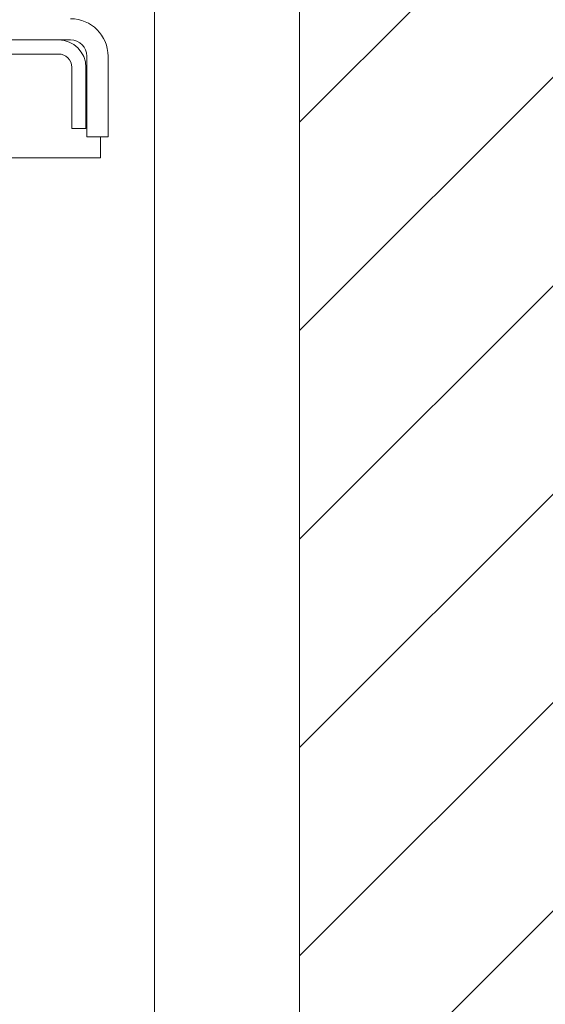
# Model space of a CAD drawing. Units: inches. Extents: x 87 to 1822, y -41 to 475.
# Drawn here: x 610 to 614, y 217 to 225 of the extents above; entities that cross this region are included whole.
import ezdxf

# ---------------------------------------------------------------- set-up
doc = ezdxf.new("R2010")
doc.units = ezdxf.units.IN
doc.header["$MEASUREMENT"] = 0
for name, color, linetype in [('S1-A-RIGHT-0', 7, 'Continuous'), ('S1-A-RIGHT-1', 1, 'Continuous'), ('S1-A-RIGHT-3', 3, 'Continuous')]:
    doc.layers.add(name, color=color, linetype=linetype)

msp = doc.modelspace()

# ---------------------------------------------------------------- hatches: boundary and pattern name
at = {"layer": 'S1-A-RIGHT-1'}
h = msp.add_hatch(dxfattribs=at)
h.set_pattern_fill('ANSI31', color=256, scale=10, style=0)
h.set_pattern_definition([(45, (2899.1153, -1047.1512), (-0.8838835, 0.8838835), [])])
h.paths.add_polyline_path([(619.09976, 253.66311), (536.59976, 253.66311), (536.59976, 166.66311), (552.59976, 166.66311), (552.59976, 173.66311), (543.59976, 173.66311), (543.59976, 246.66311), (612.09976, 246.66311), (612.09976, 173.66311), (588.59976, 173.66311), (588.59976, 166.66311), (619.09976, 166.66311)])

# ---------------------------------------------------------------- linework, layer by layer
at = {"layer": 'S1-A-RIGHT-0', "color": 7, "linetype": 'Continuous', "lineweight": 15}
msp.add_line((612.09976, 246.66311), (612.09976, 173.66311), dxfattribs=at)
at = {"layer": 'S1-A-RIGHT-3', "linetype": 'Continuous', "lineweight": 15}
for p, q in [((610.87016, 228.88186), (610.87016, 192.94436)), ((612.09976, 228.88186), (612.09976, 192.94436)), ((604.79206, 225.04631), (610.15746, 225.04631)), ((607.91226, 224.92671), (610.05466, 224.92671)), ((610.29546, 224.90831), (610.29546, 224.22561)), ((610.47476, 224.90831), (610.47476, 224.22561)), ((610.16766, 224.81371), (610.16766, 224.29631)), ((610.28726, 224.81371), (610.28726, 224.29631)), ((610.28726, 224.29631), (610.16766, 224.29631)), ((610.29546, 224.22561), (610.47476, 224.22561)), ((610.41226, 224.04631), (610.41226, 224.22561)), ((608.31851, 224.04631), (610.41226, 224.04631))]:
    msp.add_line(p, q, dxfattribs=at)
for centre, radius, start in [((610.15746, 224.90831), 0.3173, 0), ((610.05466, 224.81371), 0.2326, 360), ((610.15746, 224.90831), 0.138, 0), ((610.05466, 224.81371), 0.113, 0)]:
    msp.add_arc(centre, radius, start, 90, dxfattribs=at)

doc.saveas('drawing.dxf')
